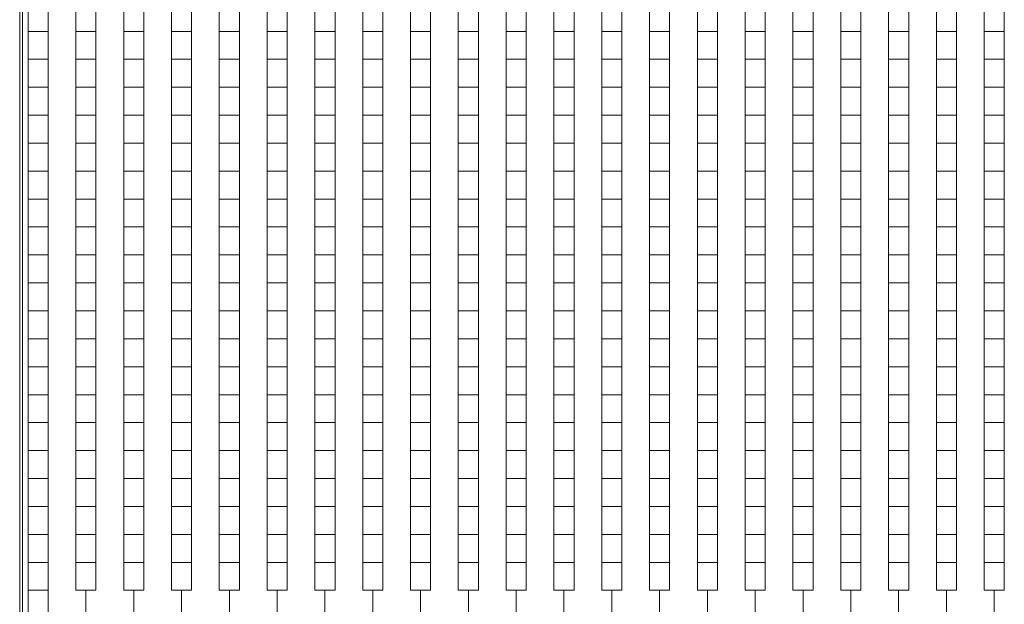
# Model space of a CAD drawing. Extents: x 87139 to 221846, y -16478 to 106399.
# Drawn here: x 91085 to 92848, y 4319 to 5365 of the extents above; entities that cross this region are included whole.
import ezdxf

# ---------------------------------------------------------------- set-up
doc = ezdxf.new("R2010")
doc.units = 0
doc.header["$MEASUREMENT"] = 0
doc.layers.get('0').update_dxf_attribs({"lineweight": 13})
doc.layers.add('SCHEMAT_widokowe', color=51, linetype='Continuous', lineweight=15)

# ---------------------------------------------------------------- blocks, each defined once
blk = doc.blocks.new('trybuna 3000')
at = {"lineweight": 0}
for p, q in [((4205, 1745), (0, 1745)), ((4200, 1740), (0, 1740)), ((2150, 1626.4), (1850, 1626.4)), ((2150, 1540.8), (1850, 1540.8)), ((2150, 1455.2), (1850, 1455.2)), ((2150, 1369.6), (1850, 1369.6)), ((2150, 1284), (1850, 1284)), ((2150, 1198.4), (1850, 1198.4)), ((2150, 1112.8), (1850, 1112.8)), ((2150, 1027.2), (1850, 1027.2)), ((2150, 941.6), (1850, 941.6)), ((2150, 856), (1850, 856)), ((2150, 770.4), (1850, 770.4)), ((2150, 684.8), (1850, 684.8)), ((2150, 599.2), (1850, 599.2)), ((2150, 513.6), (1850, 513.6)), ((2150, 428), (1850, 428)), ((2150, 342.4), (1850, 342.4)), ((2150, 256.8), (1850, 256.8)), ((2150, 171.2), (1850, 171.2)), ((2150, 85.6), (1850, 85.6)), ((2150, 0), (1850, 0))]:
    blk.add_line(p, q, dxfattribs=at)
for points in [[(2150, 1694), (2100, 1694), (2100, 1730), (2150, 1730)], [(2200, 1694), (2150, 1694), (2150, 1730), (2200, 1730)], [(2250, 1694), (2200, 1694), (2200, 1730), (2250, 1730)], [(2300, 1694), (2250, 1694), (2250, 1730), (2300, 1730)], [(2350, 1694), (2300, 1694), (2300, 1730), (2350, 1730)], [(2400, 1694), (2350, 1694), (2350, 1730), (2400, 1730)], [(2450, 1694), (2400, 1694), (2400, 1730), (2450, 1730)], [(2500, 1694), (2450, 1694), (2450, 1730), (2500, 1730)], [(2550, 1694), (2500, 1694), (2500, 1730), (2550, 1730)], [(2600, 1694), (2550, 1694), (2550, 1730), (2600, 1730)], [(2650, 1694), (2600, 1694), (2600, 1730), (2650, 1730)], [(2700, 1694), (2650, 1694), (2650, 1730), (2700, 1730)], [(2750, 1694), (2700, 1694), (2700, 1730), (2750, 1730)], [(2800, 1694), (2750, 1694), (2750, 1730), (2800, 1730)], [(2850, 1694), (2800, 1694), (2800, 1730), (2850, 1730)], [(2900, 1694), (2850, 1694), (2850, 1730), (2900, 1730)], [(2950, 1694), (2900, 1694), (2900, 1730), (2950, 1730)], [(3000, 1694), (2950, 1694), (2950, 1730), (3000, 1730)], [(3050, 1694), (3000, 1694), (3000, 1730), (3050, 1730)], [(3100, 1694), (3050, 1694), (3050, 1730), (3100, 1730)], [(3150, 1694), (3100, 1694), (3100, 1730), (3150, 1730)], [(3200, 1694), (3150, 1694), (3150, 1730), (3200, 1730)], [(2200, 1608.4), (2150, 1608.4), (2150, 1644.4), (2200, 1644.4)], [(2250, 1608.4), (2200, 1608.4), (2200, 1644.4), (2250, 1644.4)], [(2300, 1608.4), (2250, 1608.4), (2250, 1644.4), (2300, 1644.4)], [(2350, 1608.4), (2300, 1608.4), (2300, 1644.4), (2350, 1644.4)], [(2400, 1608.4), (2350, 1608.4), (2350, 1644.4), (2400, 1644.4)], [(2450, 1608.4), (2400, 1608.4), (2400, 1644.4), (2450, 1644.4)], [(2500, 1608.4), (2450, 1608.4), (2450, 1644.4), (2500, 1644.4)], [(2550, 1608.4), (2500, 1608.4), (2500, 1644.4), (2550, 1644.4)], [(2600, 1608.4), (2550, 1608.4), (2550, 1644.4), (2600, 1644.4)], [(2650, 1608.4), (2600, 1608.4), (2600, 1644.4), (2650, 1644.4)], [(2700, 1608.4), (2650, 1608.4), (2650, 1644.4), (2700, 1644.4)], [(2750, 1608.4), (2700, 1608.4), (2700, 1644.4), (2750, 1644.4)], [(2800, 1608.4), (2750, 1608.4), (2750, 1644.4), (2800, 1644.4)], [(2850, 1608.4), (2800, 1608.4), (2800, 1644.4), (2850, 1644.4)], [(2900, 1608.4), (2850, 1608.4), (2850, 1644.4), (2900, 1644.4)], [(2950, 1608.4), (2900, 1608.4), (2900, 1644.4), (2950, 1644.4)], [(3000, 1608.4), (2950, 1608.4), (2950, 1644.4), (3000, 1644.4)], [(3050, 1608.4), (3000, 1608.4), (3000, 1644.4), (3050, 1644.4)], [(3100, 1608.4), (3050, 1608.4), (3050, 1644.4), (3100, 1644.4)], [(3150, 1608.4), (3100, 1608.4), (3100, 1644.4), (3150, 1644.4)], [(3200, 1608.4), (3150, 1608.4), (3150, 1644.4), (3200, 1644.4)], [(2200, 1522.8), (2150, 1522.8), (2150, 1558.8), (2200, 1558.8)], [(2250, 1522.8), (2200, 1522.8), (2200, 1558.8), (2250, 1558.8)], [(2300, 1522.8), (2250, 1522.8), (2250, 1558.8), (2300, 1558.8)], [(2350, 1522.8), (2300, 1522.8), (2300, 1558.8), (2350, 1558.8)], [(2400, 1522.8), (2350, 1522.8), (2350, 1558.8), (2400, 1558.8)], [(2450, 1522.8), (2400, 1522.8), (2400, 1558.8), (2450, 1558.8)], [(2500, 1522.8), (2450, 1522.8), (2450, 1558.8), (2500, 1558.8)], [(2550, 1522.8), (2500, 1522.8), (2500, 1558.8), (2550, 1558.8)], [(2600, 1522.8), (2550, 1522.8), (2550, 1558.8), (2600, 1558.8)], [(2650, 1522.8), (2600, 1522.8), (2600, 1558.8), (2650, 1558.8)], [(2700, 1522.8), (2650, 1522.8), (2650, 1558.8), (2700, 1558.8)], [(2750, 1522.8), (2700, 1522.8), (2700, 1558.8), (2750, 1558.8)], [(2800, 1522.8), (2750, 1522.8), (2750, 1558.8), (2800, 1558.8)], [(2850, 1522.8), (2800, 1522.8), (2800, 1558.8), (2850, 1558.8)], [(2900, 1522.8), (2850, 1522.8), (2850, 1558.8), (2900, 1558.8)], [(2950, 1522.8), (2900, 1522.8), (2900, 1558.8), (2950, 1558.8)], [(3000, 1522.8), (2950, 1522.8), (2950, 1558.8), (3000, 1558.8)], [(3050, 1522.8), (3000, 1522.8), (3000, 1558.8), (3050, 1558.8)], [(3100, 1522.8), (3050, 1522.8), (3050, 1558.8), (3100, 1558.8)], [(3150, 1522.8), (3100, 1522.8), (3100, 1558.8), (3150, 1558.8)], [(3200, 1522.8), (3150, 1522.8), (3150, 1558.8), (3200, 1558.8)], [(2200, 1437.2), (2150, 1437.2), (2150, 1473.2), (2200, 1473.2)], [(2250, 1437.2), (2200, 1437.2), (2200, 1473.2), (2250, 1473.2)], [(2300, 1437.2), (2250, 1437.2), (2250, 1473.2), (2300, 1473.2)], [(2350, 1437.2), (2300, 1437.2), (2300, 1473.2), (2350, 1473.2)], [(2400, 1437.2), (2350, 1437.2), (2350, 1473.2), (2400, 1473.2)], [(2450, 1437.2), (2400, 1437.2), (2400, 1473.2), (2450, 1473.2)], [(2500, 1437.2), (2450, 1437.2), (2450, 1473.2), (2500, 1473.2)], [(2550, 1437.2), (2500, 1437.2), (2500, 1473.2), (2550, 1473.2)], [(2600, 1437.2), (2550, 1437.2), (2550, 1473.2), (2600, 1473.2)], [(2650, 1437.2), (2600, 1437.2), (2600, 1473.2), (2650, 1473.2)], [(2700, 1437.2), (2650, 1437.2), (2650, 1473.2), (2700, 1473.2)], [(2750, 1437.2), (2700, 1437.2), (2700, 1473.2), (2750, 1473.2)], [(2800, 1437.2), (2750, 1437.2), (2750, 1473.2), (2800, 1473.2)], [(2850, 1437.2), (2800, 1437.2), (2800, 1473.2), (2850, 1473.2)], [(2900, 1437.2), (2850, 1437.2), (2850, 1473.2), (2900, 1473.2)], [(2950, 1437.2), (2900, 1437.2), (2900, 1473.2), (2950, 1473.2)], [(3000, 1437.2), (2950, 1437.2), (2950, 1473.2), (3000, 1473.2)], [(3050, 1437.2), (3000, 1437.2), (3000, 1473.2), (3050, 1473.2)], [(3100, 1437.2), (3050, 1437.2), (3050, 1473.2), (3100, 1473.2)], [(3150, 1437.2), (3100, 1437.2), (3100, 1473.2), (3150, 1473.2)], [(3200, 1437.2), (3150, 1437.2), (3150, 1473.2), (3200, 1473.2)], [(2200, 1351.6), (2150, 1351.6), (2150, 1387.6), (2200, 1387.6)], [(2250, 1351.6), (2200, 1351.6), (2200, 1387.6), (2250, 1387.6)], [(2300, 1351.6), (2250, 1351.6), (2250, 1387.6), (2300, 1387.6)], [(2350, 1351.6), (2300, 1351.6), (2300, 1387.6), (2350, 1387.6)], [(2400, 1351.6), (2350, 1351.6), (2350, 1387.6), (2400, 1387.6)], [(2450, 1351.6), (2400, 1351.6), (2400, 1387.6), (2450, 1387.6)], [(2500, 1351.6), (2450, 1351.6), (2450, 1387.6), (2500, 1387.6)], [(2550, 1351.6), (2500, 1351.6), (2500, 1387.6), (2550, 1387.6)], [(2600, 1351.6), (2550, 1351.6), (2550, 1387.6), (2600, 1387.6)], [(2650, 1351.6), (2600, 1351.6), (2600, 1387.6), (2650, 1387.6)], [(2700, 1351.6), (2650, 1351.6), (2650, 1387.6), (2700, 1387.6)], [(2750, 1351.6), (2700, 1351.6), (2700, 1387.6), (2750, 1387.6)], [(2800, 1351.6), (2750, 1351.6), (2750, 1387.6), (2800, 1387.6)], [(2850, 1351.6), (2800, 1351.6), (2800, 1387.6), (2850, 1387.6)], [(2900, 1351.6), (2850, 1351.6), (2850, 1387.6), (2900, 1387.6)], [(2950, 1351.6), (2900, 1351.6), (2900, 1387.6), (2950, 1387.6)], [(3000, 1351.6), (2950, 1351.6), (2950, 1387.6), (3000, 1387.6)], [(3050, 1351.6), (3000, 1351.6), (3000, 1387.6), (3050, 1387.6)], [(3100, 1351.6), (3050, 1351.6), (3050, 1387.6), (3100, 1387.6)], [(3150, 1351.6), (3100, 1351.6), (3100, 1387.6), (3150, 1387.6)], [(3200, 1351.6), (3150, 1351.6), (3150, 1387.6), (3200, 1387.6)], [(2200, 1266), (2150, 1266), (2150, 1302), (2200, 1302)], [(2250, 1266), (2200, 1266), (2200, 1302), (2250, 1302)], [(2300, 1266), (2250, 1266), (2250, 1302), (2300, 1302)], [(2350, 1266), (2300, 1266), (2300, 1302), (2350, 1302)], [(2400, 1266), (2350, 1266), (2350, 1302), (2400, 1302)], [(2450, 1266), (2400, 1266), (2400, 1302), (2450, 1302)], [(2500, 1266), (2450, 1266), (2450, 1302), (2500, 1302)], [(2550, 1266), (2500, 1266), (2500, 1302), (2550, 1302)], [(2600, 1266), (2550, 1266), (2550, 1302), (2600, 1302)], [(2650, 1266), (2600, 1266), (2600, 1302), (2650, 1302)], [(2700, 1266), (2650, 1266), (2650, 1302), (2700, 1302)], [(2750, 1266), (2700, 1266), (2700, 1302), (2750, 1302)], [(2800, 1266), (2750, 1266), (2750, 1302), (2800, 1302)], [(2850, 1266), (2800, 1266), (2800, 1302), (2850, 1302)], [(2900, 1266), (2850, 1266), (2850, 1302), (2900, 1302)], [(2950, 1266), (2900, 1266), (2900, 1302), (2950, 1302)], [(3000, 1266), (2950, 1266), (2950, 1302), (3000, 1302)], [(3050, 1266), (3000, 1266), (3000, 1302), (3050, 1302)], [(3100, 1266), (3050, 1266), (3050, 1302), (3100, 1302)], [(3150, 1266), (3100, 1266), (3100, 1302), (3150, 1302)], [(3200, 1266), (3150, 1266), (3150, 1302), (3200, 1302)], [(2200, 1180.4), (2150, 1180.4), (2150, 1216.4), (2200, 1216.4)], [(2250, 1180.4), (2200, 1180.4), (2200, 1216.4), (2250, 1216.4)], [(2300, 1180.4), (2250, 1180.4), (2250, 1216.4), (2300, 1216.4)], [(2350, 1180.4), (2300, 1180.4), (2300, 1216.4), (2350, 1216.4)], [(2400, 1180.4), (2350, 1180.4), (2350, 1216.4), (2400, 1216.4)], [(2450, 1180.4), (2400, 1180.4), (2400, 1216.4), (2450, 1216.4)], [(2500, 1180.4), (2450, 1180.4), (2450, 1216.4), (2500, 1216.4)], [(2550, 1180.4), (2500, 1180.4), (2500, 1216.4), (2550, 1216.4)], [(2600, 1180.4), (2550, 1180.4), (2550, 1216.4), (2600, 1216.4)], [(2650, 1180.4), (2600, 1180.4), (2600, 1216.4), (2650, 1216.4)], [(2700, 1180.4), (2650, 1180.4), (2650, 1216.4), (2700, 1216.4)], [(2750, 1180.4), (2700, 1180.4), (2700, 1216.4), (2750, 1216.4)], [(2800, 1180.4), (2750, 1180.4), (2750, 1216.4), (2800, 1216.4)], [(2850, 1180.4), (2800, 1180.4), (2800, 1216.4), (2850, 1216.4)], [(2900, 1180.4), (2850, 1180.4), (2850, 1216.4), (2900, 1216.4)], [(2950, 1180.4), (2900, 1180.4), (2900, 1216.4), (2950, 1216.4)], [(3000, 1180.4), (2950, 1180.4), (2950, 1216.4), (3000, 1216.4)], [(3050, 1180.4), (3000, 1180.4), (3000, 1216.4), (3050, 1216.4)], [(3100, 1180.4), (3050, 1180.4), (3050, 1216.4), (3100, 1216.4)], [(3150, 1180.4), (3100, 1180.4), (3100, 1216.4), (3150, 1216.4)], [(3200, 1180.4), (3150, 1180.4), (3150, 1216.4), (3200, 1216.4)], [(2200, 1094.8), (2150, 1094.8), (2150, 1130.8), (2200, 1130.8)], [(2250, 1094.8), (2200, 1094.8), (2200, 1130.8), (2250, 1130.8)], [(2300, 1094.8), (2250, 1094.8), (2250, 1130.8), (2300, 1130.8)], [(2350, 1094.8), (2300, 1094.8), (2300, 1130.8), (2350, 1130.8)], [(2400, 1094.8), (2350, 1094.8), (2350, 1130.8), (2400, 1130.8)], [(2450, 1094.8), (2400, 1094.8), (2400, 1130.8), (2450, 1130.8)], [(2500, 1094.8), (2450, 1094.8), (2450, 1130.8), (2500, 1130.8)], [(2550, 1094.8), (2500, 1094.8), (2500, 1130.8), (2550, 1130.8)], [(2600, 1094.8), (2550, 1094.8), (2550, 1130.8), (2600, 1130.8)], [(2650, 1094.8), (2600, 1094.8), (2600, 1130.8), (2650, 1130.8)], [(2700, 1094.8), (2650, 1094.8), (2650, 1130.8), (2700, 1130.8)], [(2750, 1094.8), (2700, 1094.8), (2700, 1130.8), (2750, 1130.8)], [(2800, 1094.8), (2750, 1094.8), (2750, 1130.8), (2800, 1130.8)], [(2850, 1094.8), (2800, 1094.8), (2800, 1130.8), (2850, 1130.8)], [(2900, 1094.8), (2850, 1094.8), (2850, 1130.8), (2900, 1130.8)], [(2950, 1094.8), (2900, 1094.8), (2900, 1130.8), (2950, 1130.8)], [(3000, 1094.8), (2950, 1094.8), (2950, 1130.8), (3000, 1130.8)], [(3050, 1094.8), (3000, 1094.8), (3000, 1130.8), (3050, 1130.8)], [(3100, 1094.8), (3050, 1094.8), (3050, 1130.8), (3100, 1130.8)], [(3150, 1094.8), (3100, 1094.8), (3100, 1130.8), (3150, 1130.8)], [(3200, 1094.8), (3150, 1094.8), (3150, 1130.8), (3200, 1130.8)], [(2200, 1009.2), (2150, 1009.2), (2150, 1045.2), (2200, 1045.2)], [(2250, 1009.2), (2200, 1009.2), (2200, 1045.2), (2250, 1045.2)], [(2300, 1009.2), (2250, 1009.2), (2250, 1045.2), (2300, 1045.2)], [(2350, 1009.2), (2300, 1009.2), (2300, 1045.2), (2350, 1045.2)], [(2400, 1009.2), (2350, 1009.2), (2350, 1045.2), (2400, 1045.2)], [(2450, 1009.2), (2400, 1009.2), (2400, 1045.2), (2450, 1045.2)], [(2500, 1009.2), (2450, 1009.2), (2450, 1045.2), (2500, 1045.2)], [(2550, 1009.2), (2500, 1009.2), (2500, 1045.2), (2550, 1045.2)], [(2600, 1009.2), (2550, 1009.2), (2550, 1045.2), (2600, 1045.2)], [(2650, 1009.2), (2600, 1009.2), (2600, 1045.2), (2650, 1045.2)], [(2700, 1009.2), (2650, 1009.2), (2650, 1045.2), (2700, 1045.2)], [(2750, 1009.2), (2700, 1009.2), (2700, 1045.2), (2750, 1045.2)], [(2800, 1009.2), (2750, 1009.2), (2750, 1045.2), (2800, 1045.2)], [(2850, 1009.2), (2800, 1009.2), (2800, 1045.2), (2850, 1045.2)], [(2900, 1009.2), (2850, 1009.2), (2850, 1045.2), (2900, 1045.2)], [(2950, 1009.2), (2900, 1009.2), (2900, 1045.2), (2950, 1045.2)], [(3000, 1009.2), (2950, 1009.2), (2950, 1045.2), (3000, 1045.2)], [(3050, 1009.2), (3000, 1009.2), (3000, 1045.2), (3050, 1045.2)], [(3100, 1009.2), (3050, 1009.2), (3050, 1045.2), (3100, 1045.2)], [(3150, 1009.2), (3100, 1009.2), (3100, 1045.2), (3150, 1045.2)], [(3200, 1009.2), (3150, 1009.2), (3150, 1045.2), (3200, 1045.2)], [(2200, 923.6), (2150, 923.6), (2150, 959.6), (2200, 959.6)], [(2250, 923.6), (2200, 923.6), (2200, 959.6), (2250, 959.6)], [(2300, 923.6), (2250, 923.6), (2250, 959.6), (2300, 959.6)], [(2350, 923.6), (2300, 923.6), (2300, 959.6), (2350, 959.6)], [(2400, 923.6), (2350, 923.6), (2350, 959.6), (2400, 959.6)], [(2450, 923.6), (2400, 923.6), (2400, 959.6), (2450, 959.6)], [(2500, 923.6), (2450, 923.6), (2450, 959.6), (2500, 959.6)], [(2550, 923.6), (2500, 923.6), (2500, 959.6), (2550, 959.6)], [(2600, 923.6), (2550, 923.6), (2550, 959.6), (2600, 959.6)], [(2650, 923.6), (2600, 923.6), (2600, 959.6), (2650, 959.6)], [(2700, 923.6), (2650, 923.6), (2650, 959.6), (2700, 959.6)], [(2750, 923.6), (2700, 923.6), (2700, 959.6), (2750, 959.6)], [(2800, 923.6), (2750, 923.6), (2750, 959.6), (2800, 959.6)], [(2850, 923.6), (2800, 923.6), (2800, 959.6), (2850, 959.6)], [(2900, 923.6), (2850, 923.6), (2850, 959.6), (2900, 959.6)], [(2950, 923.6), (2900, 923.6), (2900, 959.6), (2950, 959.6)], [(3000, 923.6), (2950, 923.6), (2950, 959.6), (3000, 959.6)], [(3050, 923.6), (3000, 923.6), (3000, 959.6), (3050, 959.6)], [(3100, 923.6), (3050, 923.6), (3050, 959.6), (3100, 959.6)], [(3150, 923.6), (3100, 923.6), (3100, 959.6), (3150, 959.6)], [(3200, 923.6), (3150, 923.6), (3150, 959.6), (3200, 959.6)], [(2200, 838), (2150, 838), (2150, 874), (2200, 874)], [(2250, 838), (2200, 838), (2200, 874), (2250, 874)], [(2300, 838), (2250, 838), (2250, 874), (2300, 874)], [(2350, 838), (2300, 838), (2300, 874), (2350, 874)], [(2400, 838), (2350, 838), (2350, 874), (2400, 874)], [(2450, 838), (2400, 838), (2400, 874), (2450, 874)], [(2500, 838), (2450, 838), (2450, 874), (2500, 874)], [(2550, 838), (2500, 838), (2500, 874), (2550, 874)], [(2600, 838), (2550, 838), (2550, 874), (2600, 874)], [(2650, 838), (2600, 838), (2600, 874), (2650, 874)], [(2700, 838), (2650, 838), (2650, 874), (2700, 874)], [(2750, 838), (2700, 838), (2700, 874), (2750, 874)], [(2800, 838), (2750, 838), (2750, 874), (2800, 874)], [(2850, 838), (2800, 838), (2800, 874), (2850, 874)], [(2900, 838), (2850, 838), (2850, 874), (2900, 874)], [(2950, 838), (2900, 838), (2900, 874), (2950, 874)], [(3000, 838), (2950, 838), (2950, 874), (3000, 874)], [(3050, 838), (3000, 838), (3000, 874), (3050, 874)], [(3100, 838), (3050, 838), (3050, 874), (3100, 874)], [(3150, 838), (3100, 838), (3100, 874), (3150, 874)], [(3200, 838), (3150, 838), (3150, 874), (3200, 874)], [(2200, 752.4), (2150, 752.4), (2150, 788.4), (2200, 788.4)], [(2250, 752.4), (2200, 752.4), (2200, 788.4), (2250, 788.4)], [(2300, 752.4), (2250, 752.4), (2250, 788.4), (2300, 788.4)], [(2350, 752.4), (2300, 752.4), (2300, 788.4), (2350, 788.4)], [(2400, 752.4), (2350, 752.4), (2350, 788.4), (2400, 788.4)], [(2450, 752.4), (2400, 752.4), (2400, 788.4), (2450, 788.4)], [(2500, 752.4), (2450, 752.4), (2450, 788.4), (2500, 788.4)], [(2550, 752.4), (2500, 752.4), (2500, 788.4), (2550, 788.4)], [(2600, 752.4), (2550, 752.4), (2550, 788.4), (2600, 788.4)], [(2650, 752.4), (2600, 752.4), (2600, 788.4), (2650, 788.4)], [(2700, 752.4), (2650, 752.4), (2650, 788.4), (2700, 788.4)], [(2750, 752.4), (2700, 752.4), (2700, 788.4), (2750, 788.4)], [(2800, 752.4), (2750, 752.4), (2750, 788.4), (2800, 788.4)], [(2850, 752.4), (2800, 752.4), (2800, 788.4), (2850, 788.4)], [(2900, 752.4), (2850, 752.4), (2850, 788.4), (2900, 788.4)], [(2950, 752.4), (2900, 752.4), (2900, 788.4), (2950, 788.4)], [(3000, 752.4), (2950, 752.4), (2950, 788.4), (3000, 788.4)], [(3050, 752.4), (3000, 752.4), (3000, 788.4), (3050, 788.4)], [(3100, 752.4), (3050, 752.4), (3050, 788.4), (3100, 788.4)], [(3150, 752.4), (3100, 752.4), (3100, 788.4), (3150, 788.4)], [(3200, 752.4), (3150, 752.4), (3150, 788.4), (3200, 788.4)], [(2200, 666.8), (2150, 666.8), (2150, 702.8), (2200, 702.8)], [(2250, 666.8), (2200, 666.8), (2200, 702.8), (2250, 702.8)], [(2300, 666.8), (2250, 666.8), (2250, 702.8), (2300, 702.8)], [(2350, 666.8), (2300, 666.8), (2300, 702.8), (2350, 702.8)], [(2400, 666.8), (2350, 666.8), (2350, 702.8), (2400, 702.8)], [(2450, 666.8), (2400, 666.8), (2400, 702.8), (2450, 702.8)], [(2500, 666.8), (2450, 666.8), (2450, 702.8), (2500, 702.8)], [(2550, 666.8), (2500, 666.8), (2500, 702.8), (2550, 702.8)], [(2600, 666.8), (2550, 666.8), (2550, 702.8), (2600, 702.8)], [(2650, 666.8), (2600, 666.8), (2600, 702.8), (2650, 702.8)], [(2700, 666.8), (2650, 666.8), (2650, 702.8), (2700, 702.8)], [(2750, 666.8), (2700, 666.8), (2700, 702.8), (2750, 702.8)], [(2800, 666.8), (2750, 666.8), (2750, 702.8), (2800, 702.8)], [(2850, 666.8), (2800, 666.8), (2800, 702.8), (2850, 702.8)], [(2900, 666.8), (2850, 666.8), (2850, 702.8), (2900, 702.8)], [(2950, 666.8), (2900, 666.8), (2900, 702.8), (2950, 702.8)], [(3000, 666.8), (2950, 666.8), (2950, 702.8), (3000, 702.8)], [(3050, 666.8), (3000, 666.8), (3000, 702.8), (3050, 702.8)], [(3100, 666.8), (3050, 666.8), (3050, 702.8), (3100, 702.8)], [(3150, 666.8), (3100, 666.8), (3100, 702.8), (3150, 702.8)], [(3200, 666.8), (3150, 666.8), (3150, 702.8), (3200, 702.8)], [(2200, 581.2), (2150, 581.2), (2150, 617.2), (2200, 617.2)], [(2250, 581.2), (2200, 581.2), (2200, 617.2), (2250, 617.2)], [(2300, 581.2), (2250, 581.2), (2250, 617.2), (2300, 617.2)], [(2350, 581.2), (2300, 581.2), (2300, 617.2), (2350, 617.2)], [(2400, 581.2), (2350, 581.2), (2350, 617.2), (2400, 617.2)], [(2450, 581.2), (2400, 581.2), (2400, 617.2), (2450, 617.2)], [(2500, 581.2), (2450, 581.2), (2450, 617.2), (2500, 617.2)], [(2550, 581.2), (2500, 581.2), (2500, 617.2), (2550, 617.2)], [(2600, 581.2), (2550, 581.2), (2550, 617.2), (2600, 617.2)], [(2650, 581.2), (2600, 581.2), (2600, 617.2), (2650, 617.2)], [(2700, 581.2), (2650, 581.2), (2650, 617.2), (2700, 617.2)], [(2750, 581.2), (2700, 581.2), (2700, 617.2), (2750, 617.2)], [(2800, 581.2), (2750, 581.2), (2750, 617.2), (2800, 617.2)], [(2850, 581.2), (2800, 581.2), (2800, 617.2), (2850, 617.2)], [(2900, 581.2), (2850, 581.2), (2850, 617.2), (2900, 617.2)], [(2950, 581.2), (2900, 581.2), (2900, 617.2), (2950, 617.2)], [(3000, 581.2), (2950, 581.2), (2950, 617.2), (3000, 617.2)], [(3050, 581.2), (3000, 581.2), (3000, 617.2), (3050, 617.2)], [(3100, 581.2), (3050, 581.2), (3050, 617.2), (3100, 617.2)], [(3150, 581.2), (3100, 581.2), (3100, 617.2), (3150, 617.2)], [(3200, 581.2), (3150, 581.2), (3150, 617.2), (3200, 617.2)], [(2200, 495.6), (2150, 495.6), (2150, 531.6), (2200, 531.6)], [(2250, 495.6), (2200, 495.6), (2200, 531.6), (2250, 531.6)], [(2300, 495.6), (2250, 495.6), (2250, 531.6), (2300, 531.6)], [(2350, 495.6), (2300, 495.6), (2300, 531.6), (2350, 531.6)], [(2400, 495.6), (2350, 495.6), (2350, 531.6), (2400, 531.6)], [(2450, 495.6), (2400, 495.6), (2400, 531.6), (2450, 531.6)], [(2500, 495.6), (2450, 495.6), (2450, 531.6), (2500, 531.6)], [(2550, 495.6), (2500, 495.6), (2500, 531.6), (2550, 531.6)], [(2600, 495.6), (2550, 495.6), (2550, 531.6), (2600, 531.6)], [(2650, 495.6), (2600, 495.6), (2600, 531.6), (2650, 531.6)], [(2700, 495.6), (2650, 495.6), (2650, 531.6), (2700, 531.6)], [(2750, 495.6), (2700, 495.6), (2700, 531.6), (2750, 531.6)], [(2800, 495.6), (2750, 495.6), (2750, 531.6), (2800, 531.6)], [(2850, 495.6), (2800, 495.6), (2800, 531.6), (2850, 531.6)], [(2900, 495.6), (2850, 495.6), (2850, 531.6), (2900, 531.6)], [(2950, 495.6), (2900, 495.6), (2900, 531.6), (2950, 531.6)], [(3000, 495.6), (2950, 495.6), (2950, 531.6), (3000, 531.6)], [(3050, 495.6), (3000, 495.6), (3000, 531.6), (3050, 531.6)], [(3100, 495.6), (3050, 495.6), (3050, 531.6), (3100, 531.6)], [(3150, 495.6), (3100, 495.6), (3100, 531.6), (3150, 531.6)], [(3200, 495.6), (3150, 495.6), (3150, 531.6), (3200, 531.6)], [(2200, 410), (2150, 410), (2150, 446), (2200, 446)], [(2250, 410), (2200, 410), (2200, 446), (2250, 446)], [(2300, 410), (2250, 410), (2250, 446), (2300, 446)], [(2350, 410), (2300, 410), (2300, 446), (2350, 446)], [(2400, 410), (2350, 410), (2350, 446), (2400, 446)], [(2450, 410), (2400, 410), (2400, 446), (2450, 446)], [(2500, 410), (2450, 410), (2450, 446), (2500, 446)], [(2550, 410), (2500, 410), (2500, 446), (2550, 446)], [(2600, 410), (2550, 410), (2550, 446), (2600, 446)], [(2650, 410), (2600, 410), (2600, 446), (2650, 446)], [(2700, 410), (2650, 410), (2650, 446), (2700, 446)], [(2750, 410), (2700, 410), (2700, 446), (2750, 446)], [(2800, 410), (2750, 410), (2750, 446), (2800, 446)], [(2850, 410), (2800, 410), (2800, 446), (2850, 446)], [(2900, 410), (2850, 410), (2850, 446), (2900, 446)], [(2950, 410), (2900, 410), (2900, 446), (2950, 446)], [(3000, 410), (2950, 410), (2950, 446), (3000, 446)], [(3050, 410), (3000, 410), (3000, 446), (3050, 446)], [(3100, 410), (3050, 410), (3050, 446), (3100, 446)], [(3150, 410), (3100, 410), (3100, 446), (3150, 446)], [(3200, 410), (3150, 410), (3150, 446), (3200, 446)], [(2200, 324.4), (2150, 324.4), (2150, 360.4), (2200, 360.4)], [(2250, 324.4), (2200, 324.4), (2200, 360.4), (2250, 360.4)], [(2300, 324.4), (2250, 324.4), (2250, 360.4), (2300, 360.4)], [(2350, 324.4), (2300, 324.4), (2300, 360.4), (2350, 360.4)], [(2400, 324.4), (2350, 324.4), (2350, 360.4), (2400, 360.4)], [(2450, 324.4), (2400, 324.4), (2400, 360.4), (2450, 360.4)], [(2500, 324.4), (2450, 324.4), (2450, 360.4), (2500, 360.4)], [(2550, 324.4), (2500, 324.4), (2500, 360.4), (2550, 360.4)], [(2600, 324.4), (2550, 324.4), (2550, 360.4), (2600, 360.4)], [(2650, 324.4), (2600, 324.4), (2600, 360.4), (2650, 360.4)], [(2700, 324.4), (2650, 324.4), (2650, 360.4), (2700, 360.4)], [(2750, 324.4), (2700, 324.4), (2700, 360.4), (2750, 360.4)], [(2800, 324.4), (2750, 324.4), (2750, 360.4), (2800, 360.4)], [(2850, 324.4), (2800, 324.4), (2800, 360.4), (2850, 360.4)], [(2900, 324.4), (2850, 324.4), (2850, 360.4), (2900, 360.4)], [(2950, 324.4), (2900, 324.4), (2900, 360.4), (2950, 360.4)], [(3000, 324.4), (2950, 324.4), (2950, 360.4), (3000, 360.4)], [(3050, 324.4), (3000, 324.4), (3000, 360.4), (3050, 360.4)], [(3100, 324.4), (3050, 324.4), (3050, 360.4), (3100, 360.4)], [(3150, 324.4), (3100, 324.4), (3100, 360.4), (3150, 360.4)], [(3200, 324.4), (3150, 324.4), (3150, 360.4), (3200, 360.4)], [(2200, 238.8), (2150, 238.8), (2150, 274.8), (2200, 274.8)], [(2250, 238.8), (2200, 238.8), (2200, 274.8), (2250, 274.8)], [(2300, 238.8), (2250, 238.8), (2250, 274.8), (2300, 274.8)], [(2350, 238.8), (2300, 238.8), (2300, 274.8), (2350, 274.8)], [(2400, 238.8), (2350, 238.8), (2350, 274.8), (2400, 274.8)], [(2450, 238.8), (2400, 238.8), (2400, 274.8), (2450, 274.8)], [(2500, 238.8), (2450, 238.8), (2450, 274.8), (2500, 274.8)], [(2550, 238.8), (2500, 238.8), (2500, 274.8), (2550, 274.8)], [(2600, 238.8), (2550, 238.8), (2550, 274.8), (2600, 274.8)], [(2650, 238.8), (2600, 238.8), (2600, 274.8), (2650, 274.8)], [(2700, 238.8), (2650, 238.8), (2650, 274.8), (2700, 274.8)], [(2750, 238.8), (2700, 238.8), (2700, 274.8), (2750, 274.8)], [(2800, 238.8), (2750, 238.8), (2750, 274.8), (2800, 274.8)], [(2850, 238.8), (2800, 238.8), (2800, 274.8), (2850, 274.8)], [(2900, 238.8), (2850, 238.8), (2850, 274.8), (2900, 274.8)], [(2950, 238.8), (2900, 238.8), (2900, 274.8), (2950, 274.8)], [(3000, 238.8), (2950, 238.8), (2950, 274.8), (3000, 274.8)], [(3050, 238.8), (3000, 238.8), (3000, 274.8), (3050, 274.8)], [(3100, 238.8), (3050, 238.8), (3050, 274.8), (3100, 274.8)], [(3150, 238.8), (3100, 238.8), (3100, 274.8), (3150, 274.8)], [(3200, 238.8), (3150, 238.8), (3150, 274.8), (3200, 274.8)], [(2200, 153.2), (2150, 153.2), (2150, 189.2), (2200, 189.2)], [(2250, 153.2), (2200, 153.2), (2200, 189.2), (2250, 189.2)], [(2300, 153.2), (2250, 153.2), (2250, 189.2), (2300, 189.2)], [(2350, 153.2), (2300, 153.2), (2300, 189.2), (2350, 189.2)], [(2400, 153.2), (2350, 153.2), (2350, 189.2), (2400, 189.2)], [(2450, 153.2), (2400, 153.2), (2400, 189.2), (2450, 189.2)], [(2500, 153.2), (2450, 153.2), (2450, 189.2), (2500, 189.2)], [(2550, 153.2), (2500, 153.2), (2500, 189.2), (2550, 189.2)], [(2600, 153.2), (2550, 153.2), (2550, 189.2), (2600, 189.2)], [(2650, 153.2), (2600, 153.2), (2600, 189.2), (2650, 189.2)], [(2700, 153.2), (2650, 153.2), (2650, 189.2), (2700, 189.2)], [(2750, 153.2), (2700, 153.2), (2700, 189.2), (2750, 189.2)], [(2800, 153.2), (2750, 153.2), (2750, 189.2), (2800, 189.2)], [(2850, 153.2), (2800, 153.2), (2800, 189.2), (2850, 189.2)], [(2900, 153.2), (2850, 153.2), (2850, 189.2), (2900, 189.2)], [(2950, 153.2), (2900, 153.2), (2900, 189.2), (2950, 189.2)], [(3000, 153.2), (2950, 153.2), (2950, 189.2), (3000, 189.2)], [(3050, 153.2), (3000, 153.2), (3000, 189.2), (3050, 189.2)], [(3100, 153.2), (3050, 153.2), (3050, 189.2), (3100, 189.2)], [(3150, 153.2), (3100, 153.2), (3100, 189.2), (3150, 189.2)], [(3200, 153.2), (3150, 153.2), (3150, 189.2), (3200, 189.2)], [(2200, 67.6), (2150, 67.6), (2150, 103.6), (2200, 103.6)], [(2250, 67.6), (2200, 67.6), (2200, 103.6), (2250, 103.6)], [(2300, 67.6), (2250, 67.6), (2250, 103.6), (2300, 103.6)], [(2350, 67.6), (2300, 67.6), (2300, 103.6), (2350, 103.6)], [(2400, 67.6), (2350, 67.6), (2350, 103.6), (2400, 103.6)], [(2450, 67.6), (2400, 67.6), (2400, 103.6), (2450, 103.6)], [(2500, 67.6), (2450, 67.6), (2450, 103.6), (2500, 103.6)], [(2550, 67.6), (2500, 67.6), (2500, 103.6), (2550, 103.6)], [(2600, 67.6), (2550, 67.6), (2550, 103.6), (2600, 103.6)], [(2650, 67.6), (2600, 67.6), (2600, 103.6), (2650, 103.6)], [(2700, 67.6), (2650, 67.6), (2650, 103.6), (2700, 103.6)], [(2750, 67.6), (2700, 67.6), (2700, 103.6), (2750, 103.6)], [(2800, 67.6), (2750, 67.6), (2750, 103.6), (2800, 103.6)], [(2850, 67.6), (2800, 67.6), (2800, 103.6), (2850, 103.6)], [(2900, 67.6), (2850, 67.6), (2850, 103.6), (2900, 103.6)], [(2950, 67.6), (2900, 67.6), (2900, 103.6), (2950, 103.6)], [(3000, 67.6), (2950, 67.6), (2950, 103.6), (3000, 103.6)], [(3050, 67.6), (3000, 67.6), (3000, 103.6), (3050, 103.6)], [(3100, 67.6), (3050, 67.6), (3050, 103.6), (3100, 103.6)], [(3150, 67.6), (3100, 67.6), (3100, 103.6), (3150, 103.6)], [(3200, 67.6), (3150, 67.6), (3150, 103.6), (3200, 103.6)], [(2200, -18), (2150, -18), (2150, 18), (2200, 18)], [(2250, -18), (2200, -18), (2200, 18), (2250, 18)], [(2300, -18), (2250, -18), (2250, 18), (2300, 18)], [(2350, -18), (2300, -18), (2300, 18), (2350, 18)], [(2400, -18), (2350, -18), (2350, 18), (2400, 18)], [(2450, -18), (2400, -18), (2400, 18), (2450, 18)], [(2500, -18), (2450, -18), (2450, 18), (2500, 18)], [(2550, -18), (2500, -18), (2500, 18), (2550, 18)], [(2600, -18), (2550, -18), (2550, 18), (2600, 18)], [(2650, -18), (2600, -18), (2600, 18), (2650, 18)], [(2700, -18), (2650, -18), (2650, 18), (2700, 18)], [(2750, -18), (2700, -18), (2700, 18), (2750, 18)], [(2800, -18), (2750, -18), (2750, 18), (2800, 18)], [(2850, -18), (2800, -18), (2800, 18), (2850, 18)], [(2900, -18), (2850, -18), (2850, 18), (2900, 18)], [(2950, -18), (2900, -18), (2900, 18), (2950, 18)], [(3000, -18), (2950, -18), (2950, 18), (3000, 18)], [(3050, -18), (3000, -18), (3000, 18), (3050, 18)], [(3100, -18), (3050, -18), (3050, 18), (3100, 18)], [(3150, -18), (3100, -18), (3100, 18), (3150, 18)], [(3200, -18), (3150, -18), (3150, 18), (3200, 18)]]:
    blk.add_lwpolyline(points, close=True, dxfattribs=at)

msp = doc.modelspace()

# ---------------------------------------------------------------- block references
at = {"layer": 'SCHEMAT_widokowe', "lineweight": 0, "rotation": 90}
msp.add_blockref('trybuna 3000', (92829.716, 2194.115), dxfattribs=at)

doc.saveas('drawing.dxf')
